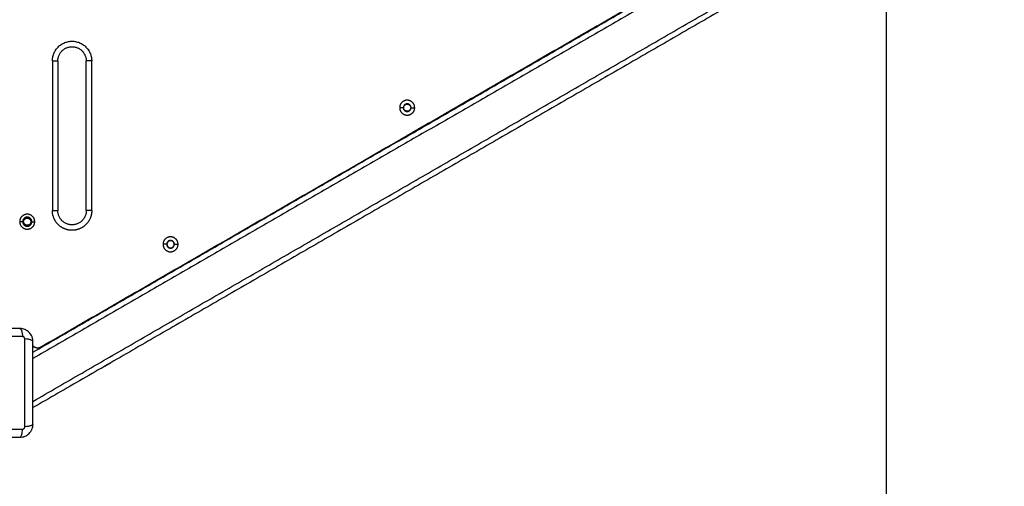
# Model space of a CAD drawing. Units: millimetres. Extents: x -0.6 to 9.7, y 2.6 to 14.7.
# Drawn here: x 7.3 to 8.2, y 5.8 to 6.2 of the extents above; entities that cross this region are included whole.
import ezdxf

# ---------------------------------------------------------------- set-up
doc = ezdxf.new("R2010")
doc.units = ezdxf.units.MM
doc.layers.add('DIASTASEIS', color=253, linetype='Continuous', lineweight=5)
doc.layers.add('Make2D$Visible$Curves', color=7, linetype='Continuous', true_color=0x000000)
doc.layers.add('Make2D$Visible$Tangents', color=7, linetype='Continuous', true_color=0x000000)
doc.styles.get("Standard").update_dxf_attribs({"font": 'ARIALN.TTF'})
doc.dimstyles.new('STANDARD_ACAD', dxfattribs={"dimtxt": 0.18, "dimasz": 0.15, "dimexe": 0.18, "dimexo": 0.0625, "dimgap": 0.09, "dimtad": 0, "dimtih": 1, "dimtoh": 1, "dimzin": 0, "dimdsep": 46, "dimtxsty": 'Standard', "dimblk": 'OBLIQUE', "dimcen": 0.09, "dimadec": 0, "dimazin": 0, "dimtfac": 1, "dimtofl": 0, "dimtmove": 0, "dimatfit": 3, "dimfxl": 1, "dimtolj": 1, "dimtzin": 0, "dimarcsym": 0})

# ---------------------------------------------------------------- blocks, each defined once
blk = doc.blocks.new('_Oblique')
at = {"color": 0, "linetype": 'ByBlock', "lineweight": -2, "transparency": 16777216}
blk.add_line((-0.5, -0.5), (0.5, 0.5), dxfattribs=at)
blk = doc.blocks.new('*D4')
at = {"layer": 'Defpoints', "color": 0}
for p in [(9.62932, 6.35726), (1.17819, 6.30122), (9.62932, 2.81409)]:
    blk.add_point(p, dxfattribs=at)
at = {"layer": 'DIASTASEIS', "color": 0, "lineweight": -2}
for p, q in [((9.62932, 6.29476), (9.62932, 2.63409)), ((1.17819, 6.23872), (1.17819, 2.63409)), ((1.17819, 2.81409), (5.12228, 2.81409)), ((9.62932, 2.81409), (5.68524, 2.81409))]:
    blk.add_line(p, q, dxfattribs=at)
at = {"layer": 'DIASTASEIS', "color": 0, "linetype": 'ByBlock', "lineweight": -2, "xscale": 0.15, "yscale": 0.15, "zscale": 0.15, "rotation": 180}
blk.add_blockref('_Oblique', (1.17819, 2.81409), dxfattribs=at)
at = {"layer": 'DIASTASEIS', "color": 0, "linetype": 'ByBlock', "lineweight": -2, "xscale": 0.15, "yscale": 0.15, "zscale": 0.15}
blk.add_blockref('_Oblique', (9.62932, 2.81409), dxfattribs=at)
at = {"layer": 'DIASTASEIS', "color": 0, "insert": (5.40376, 2.81409), "char_height": 0.18, "attachment_point": 5}
blk.add_mtext('\\A1;\\A1;8.50', dxfattribs=at)
blk = doc.blocks.new('*D7')
at = {"layer": 'Defpoints', "color": 0}
for p in [(3.17819, 6.59508), (8.12858, 6.39561), (8.12858, 3.4795)]:
    blk.add_point(p, dxfattribs=at)
at = {"layer": 'DIASTASEIS', "color": 0, "lineweight": -2}
for p, q in [((3.17819, 6.53258), (3.17819, 3.2995)), ((8.12858, 6.33311), (8.12858, 3.2995)), ((3.17819, 3.4795), (5.3719, 3.4795)), ((8.12858, 3.4795), (5.93486, 3.4795))]:
    blk.add_line(p, q, dxfattribs=at)
at = {"layer": 'DIASTASEIS', "color": 0, "linetype": 'ByBlock', "lineweight": -2, "xscale": 0.15, "yscale": 0.15, "zscale": 0.15, "rotation": 180}
blk.add_blockref('_Oblique', (3.17819, 3.4795), dxfattribs=at)
at = {"layer": 'DIASTASEIS', "color": 0, "linetype": 'ByBlock', "lineweight": -2, "xscale": 0.15, "yscale": 0.15, "zscale": 0.15}
blk.add_blockref('_Oblique', (8.12858, 3.4795), dxfattribs=at)
at = {"layer": 'DIASTASEIS', "color": 0, "insert": (5.65338, 3.4795), "char_height": 0.18, "attachment_point": 5}
blk.add_mtext('\\A1;\\A1;5.00', dxfattribs=at)
blk = doc.blocks.new('sh0019')
at = {"layer": 'Make2D$Visible$Curves', "color": 0, "lineweight": -3}
for points, degree in [([(7.34795, 5.88173), (7.6857, 6.07675), (8.02345, 6.27177)], 2), ([(7.3552, 5.88649), (7.6887, 6.07906), (8.0222, 6.27163)], 2), ([(8.07604, 6.25133), (7.71199, 6.04112), (7.34795, 5.83092)], 2), ([(7.3707, 6.1482), (7.3707, 6.0797), (7.3707, 6.0112)], 2), ([(7.3967, 6.0112), (7.3967, 6.0797), (7.3967, 6.1482)], 2), ([(7.33632, 5.90332), (7.3362, 5.90332), (7.33608, 5.90333), (7.33595, 5.90333)], 3), ([(7.34795, 5.89133), (7.34795, 5.89157), (7.34795, 5.89182), (7.34793, 5.89207)], 3)]:
    blk.add_open_spline(points, degree=degree, dxfattribs=at)
for points, weights, degree, knots in [([(7.3707, 6.1482), (7.3707, 6.1612), (7.3837, 6.1612), (7.3967, 6.1612), (7.3967, 6.1482)], [1, 0.707106827272, 1, 0.707106827272, 1], 2, [0, 0, 0, 28.273916, 28.273916, 56.547832, 56.547832, 56.547832]), ([(7.69718, 6.1054), (7.69718, 6.11226), (7.69033, 6.11226), (7.68347, 6.11226), (7.68347, 6.1054)], [1, 0.707106781187, 1, 0.707106781187, 1], 2, [0, 0, 0, 10.767809, 10.767809, 21.535618, 21.535618, 21.535618]), ([(7.69383, 6.1054), (7.69383, 6.1089), (7.69033, 6.1089), (7.68683, 6.1089), (7.68683, 6.1054)], [1, 0.707106781187, 1, 0.707106781187, 1], 2, [0, 0, 0, 5.497787, 5.497787, 10.995574, 10.995574, 10.995574]), ([(7.68703, 6.1054), (7.68703, 6.1087), (7.69033, 6.1087), (7.69363, 6.1087), (7.69363, 6.1054)], [1, 0.707106781187, 1, 0.707106781187, 1], 2, [0, 0, 0, 5.183628, 5.183628, 10.367256, 10.367256, 10.367256]), ([(7.68347, 6.1054), (7.68347, 6.09855), (7.69033, 6.09855), (7.69718, 6.09855), (7.69718, 6.1054)], [1, 0.707106781187, 1, 0.707106781187, 1], 2, [0, 0, 0, 10.767809, 10.767809, 21.535618, 21.535618, 21.535618]), ([(7.68683, 6.1054), (7.68683, 6.1019), (7.69033, 6.1019), (7.69383, 6.1019), (7.69383, 6.1054)], [1, 0.707106781187, 1, 0.707106781187, 1], 2, [0, 0, 0, 5.497787, 5.497787, 10.995574, 10.995574, 10.995574]), ([(7.69363, 6.1054), (7.69363, 6.1021), (7.69033, 6.1021), (7.68703, 6.1021), (7.68703, 6.1054)], [1, 0.707106781187, 1, 0.707106781187, 1], 2, [0, 0, 0, 5.183628, 5.183628, 10.367256, 10.367256, 10.367256]), ([(7.3967, 6.0112), (7.3967, 5.9982), (7.3837, 5.9982), (7.3707, 5.9982), (7.3707, 6.0112)], [1, 0.707106766661, 1, 0.707106766661, 1], 2, [0, 0, 0, 28.274158, 28.274158, 56.548315, 56.548315, 56.548315]), ([(7.34956, 6.00108), (7.34956, 6.00793), (7.3427, 6.00793), (7.33585, 6.00793), (7.33585, 6.00108)], [1, 0.707106781187, 1, 0.707106781187, 1], 2, [0, 0, 0, 10.767809, 10.767809, 21.535618, 21.535618, 21.535618]), ([(7.33585, 6.00108), (7.33585, 5.99422), (7.3427, 5.99422), (7.34956, 5.99422), (7.34956, 6.00108)], [1, 0.707106781187, 1, 0.707106781187, 1], 2, [0, 0, 0, 10.767809, 10.767809, 21.535618, 21.535618, 21.535618]), ([(7.34688, 6.00108), (7.34688, 6.00525), (7.3427, 6.00525), (7.33853, 6.00525), (7.33853, 6.00108)], [1, 0.707106781187, 1, 0.707106781187, 1], 2, [0, 0, 0, 6.559487, 6.559487, 13.118974, 13.118974, 13.118974]), ([(7.33853, 6.00108), (7.33853, 5.9969), (7.3427, 5.9969), (7.34688, 5.9969), (7.34688, 6.00108)], [1, 0.707106781187, 1, 0.707106781187, 1], 2, [0, 0, 0, 6.559487, 6.559487, 13.118974, 13.118974, 13.118974]), ([(7.3394, 6.00108), (7.3394, 6.00438), (7.3427, 6.00438), (7.346, 6.00438), (7.346, 6.00108)], [1, 0.707106781187, 1, 0.707106781187, 1], 2, [0, 0, 0, 5.183628, 5.183628, 10.367256, 10.367256, 10.367256]), ([(7.346, 6.00108), (7.346, 5.99778), (7.3427, 5.99778), (7.3394, 5.99778), (7.3394, 6.00108)], [1, 0.707106781187, 1, 0.707106781187, 1], 2, [0, 0, 0, 5.183628, 5.183628, 10.367256, 10.367256, 10.367256]), ([(7.48068, 5.98039), (7.48068, 5.98724), (7.47383, 5.98724), (7.46697, 5.98724), (7.46697, 5.98039)], [1, 0.707106781187, 1, 0.707106781187, 1], 2, [0, 0, 0, 10.767809, 10.767809, 21.535618, 21.535618, 21.535618]), ([(7.47733, 5.98039), (7.47733, 5.98389), (7.47383, 5.98389), (7.47033, 5.98389), (7.47033, 5.98039)], [1, 0.707106781187, 1, 0.707106781187, 1], 2, [0, 0, 0, 5.497787, 5.497787, 10.995574, 10.995574, 10.995574]), ([(7.47713, 5.98039), (7.47713, 5.98369), (7.47383, 5.98369), (7.47053, 5.98369), (7.47053, 5.98039)], [1, 0.707106781187, 1, 0.707106781187, 1], 2, [0, 0, 0, 5.183628, 5.183628, 10.367256, 10.367256, 10.367256]), ([(7.46697, 5.98039), (7.46697, 5.97353), (7.47383, 5.97353), (7.48068, 5.97353), (7.48068, 5.98039)], [1, 0.707106781187, 1, 0.707106781187, 1], 2, [0, 0, 0, 10.767809, 10.767809, 21.535618, 21.535618, 21.535618]), ([(7.47033, 5.98039), (7.47033, 5.97689), (7.47383, 5.97689), (7.47733, 5.97689), (7.47733, 5.98039)], [1, 0.707106781187, 1, 0.707106781187, 1], 2, [0, 0, 0, 5.497787, 5.497787, 10.995574, 10.995574, 10.995574]), ([(7.47053, 5.98039), (7.47053, 5.97709), (7.47383, 5.97709), (7.47713, 5.97709), (7.47713, 5.98039)], [1, 0.707106781187, 1, 0.707106781187, 1], 2, [0, 0, 0, 5.183628, 5.183628, 10.367256, 10.367256, 10.367256]), ([(7.34795, 5.88745), (7.34852, 5.88688), (7.34922, 5.88648), (7.35222, 5.88476), (7.3552, 5.88649)], [0.948767470211, 0.96538196618, 1, 0.866869692448, 1], 2, [4.634345, 4.634345, 4.634345, 6.262893, 6.262893, 12.525785, 12.525785, 12.525785]), ([(7.41065, 5.86712), (7.41573, 5.87005), (7.41931, 5.87212), (7.41931, 5.87212), (7.41931, 5.87212), (7.41573, 5.87005), (7.41065, 5.86712)], [1, 0.804737854118, 0.804737854118, 1, 0.804737854118, 0.804737854118, 1], 3, [0, 0, 0, 0, 15.707963, 15.707963, 15.707963, 31.415927, 31.415927, 31.415927, 31.415927])]:
    blk.add_rational_spline(points, weights, degree=degree, knots=knots, dxfattribs=at)
for points, knots in [([(7.33595, 5.90333), (7.33283, 5.90333), (7.32816, 5.90333), (7.3235, 5.90333), (7.32156, 5.90333), (7.32117, 5.90333), (7.32038, 5.90333), (7.3192, 5.90333), (7.31802, 5.90333), (7.31407, 5.90333), (7.31091, 5.90333), (7.30614, 5.90333), (7.30376, 5.90333), (7.30137, 5.90333), (7.29979, 5.90333), (7.29899, 5.90333), (7.29187, 5.90333), (7.28474, 5.90333), (7.27751, 5.90333), (7.27661, 5.90333), (7.27641, 5.90333), (7.27632, 5.90333), (7.27603, 5.90333), (7.27545, 5.90333), (7.27331, 5.90333), (7.26825, 5.90333), (7.26358, 5.90333), (7.26045, 5.90333)], [0, 0, 0, 0, 9.545659, 14.318488, 14.318488, 15.511695, 15.511695, 16.704903, 19.091317, 19.091317, 28.636976, 28.636976, 33.409805, 35.79622, 35.79622, 38.182634, 38.182634, 57.273951, 59.660366, 59.958668, 59.958668, 60.25697, 60.25697, 60.853573, 62.046781, 66.81961, 76.365269, 76.365269, 76.365269, 76.365269]), ([(7.34793, 5.89207), (7.3479, 5.89262), (7.34782, 5.89316), (7.34764, 5.89408), (7.34755, 5.89445), (7.34738, 5.895), (7.34732, 5.89518), (7.34722, 5.89544), (7.34718, 5.89558), (7.34712, 5.89573), (7.34709, 5.89579), (7.34707, 5.89584), (7.34706, 5.89586), (7.34645, 5.89736), (7.34554, 5.89871), (7.34389, 5.90036), (7.34327, 5.90087), (7.34229, 5.90153), (7.34195, 5.90173), (7.34142, 5.90201), (7.34115, 5.90215), (7.34083, 5.90229), (7.34067, 5.90236), (7.3406, 5.90239), (7.34055, 5.90241), (7.34053, 5.90242), (7.33982, 5.90271), (7.33908, 5.90294), (7.33767, 5.90322), (7.33701, 5.9033), (7.33632, 5.90332)], [-18.179488, -18.179488, -18.179488, -18.179488, -16.540386, -16.540386, -15.35893, -15.35893, -14.768202, -14.768202, -14.472838, -14.325156, -14.251315, -14.251315, -14.177474, -14.177474, -9.451649, -9.451649, -7.088737, -7.088737, -5.907281, -5.907281, -5.316553, -5.021189, -4.873507, -4.799666, -4.799666, -4.725825, -4.725825, -2.362912, -2.362912, -0.360353, -0.360353, -0.360353, -0.360353]), ([(7.34795, 5.81583), (7.34795, 5.81895), (7.34795, 5.82362), (7.34795, 5.82828), (7.34795, 5.83022), (7.34795, 5.83061), (7.34795, 5.8314), (7.34795, 5.83258), (7.34795, 5.83376), (7.34795, 5.83771), (7.34795, 5.84086), (7.34795, 5.84564), (7.34795, 5.84802), (7.34795, 5.8504), (7.34795, 5.85199), (7.34795, 5.85278), (7.34795, 5.8599), (7.34795, 5.86703), (7.34795, 5.87427), (7.34795, 5.87517), (7.34795, 5.87536), (7.34795, 5.87546), (7.34795, 5.87575), (7.34795, 5.87633), (7.34795, 5.87847), (7.34795, 5.88353), (7.34795, 5.8882), (7.34795, 5.89133)], [0, 0, 0, 0, 9.545659, 14.318488, 14.318488, 15.511695, 15.511695, 16.704903, 19.091317, 19.091317, 28.636976, 28.636976, 33.409805, 35.79622, 35.79622, 38.182634, 38.182634, 57.273951, 59.660366, 59.958668, 59.958668, 60.25697, 60.25697, 60.853573, 62.046781, 66.81961, 76.365269, 76.365269, 76.365269, 76.365269]), ([(7.33595, 5.80383), (7.33676, 5.80383), (7.33756, 5.80391), (7.3387, 5.80414), (7.33908, 5.80423), (7.33962, 5.8044), (7.3398, 5.80446), (7.34007, 5.80455), (7.3402, 5.8046), (7.34036, 5.80466), (7.34042, 5.80469), (7.34046, 5.80471), (7.34048, 5.80471), (7.34199, 5.80533), (7.34333, 5.80624), (7.34499, 5.80789), (7.34549, 5.8085), (7.34615, 5.80949), (7.34636, 5.80983), (7.34664, 5.81036), (7.34677, 5.81063), (7.34692, 5.81095), (7.34699, 5.81111), (7.34702, 5.81118), (7.34704, 5.81123), (7.34705, 5.81125), (7.34734, 5.81196), (7.34756, 5.81269), (7.34787, 5.81422), (7.34795, 5.81501), (7.34795, 5.81583)], [-18.903298, -18.903298, -18.903298, -18.903298, -16.540386, -16.540386, -15.35893, -15.35893, -14.768202, -14.768202, -14.472838, -14.325156, -14.251315, -14.251315, -14.177474, -14.177474, -9.451649, -9.451649, -7.088737, -7.088737, -5.907281, -5.907281, -5.316553, -5.021189, -4.873507, -4.799666, -4.799666, -4.725825, -4.725825, -2.362912, -2.362912, 0, 0, 0, 0]), ([(7.26045, 5.80383), (7.26357, 5.80383), (7.26825, 5.80383), (7.27291, 5.80383), (7.27485, 5.80383), (7.27524, 5.80383), (7.27602, 5.80383), (7.27721, 5.80383), (7.27839, 5.80383), (7.28234, 5.80383), (7.28549, 5.80383), (7.29027, 5.80383), (7.29265, 5.80383), (7.29503, 5.80383), (7.29662, 5.80383), (7.29741, 5.80383), (7.30453, 5.80383), (7.31166, 5.80383), (7.3189, 5.80383), (7.31979, 5.80383), (7.31999, 5.80383), (7.32009, 5.80383), (7.32038, 5.80383), (7.32096, 5.80383), (7.3231, 5.80383), (7.32815, 5.80383), (7.33283, 5.80383), (7.33595, 5.80383)], [0, 0, 0, 0, 9.545659, 14.318488, 14.318488, 15.511695, 15.511695, 16.704903, 19.091317, 19.091317, 28.636976, 28.636976, 33.409805, 35.79622, 35.79622, 38.182634, 38.182634, 57.273951, 59.660366, 59.958668, 59.958668, 60.25697, 60.25697, 60.853573, 62.046781, 66.81961, 76.365269, 76.365269, 76.365269, 76.365269])]:
    blk.add_open_spline(points, degree=3, knots=knots, dxfattribs=at)
at = {"layer": 'Make2D$Visible$Tangents', "color": 0, "lineweight": -3}
for points in [[(8.02345, 6.266), (7.6857, 6.07097), (7.34795, 5.87595)], [(7.34795, 5.83669), (7.70699, 6.04401), (8.06604, 6.25133)], [(7.3657, 6.1482), (7.3657, 6.0797), (7.3657, 6.0112)], [(7.4017, 6.0112), (7.4017, 6.0797), (7.4017, 6.1482)], [(7.68683, 6.1054), (7.68515, 6.1054), (7.68347, 6.1054)], [(7.69383, 6.1054), (7.69551, 6.1054), (7.69718, 6.1054)], [(7.33853, 6.00108), (7.33719, 6.00108), (7.33585, 6.00108)], [(7.34688, 6.00108), (7.34822, 6.00108), (7.34956, 6.00108)], [(7.47033, 5.98039), (7.46865, 5.98039), (7.46697, 5.98039)], [(7.47733, 5.98039), (7.47901, 5.98039), (7.48068, 5.98039)]]:
    blk.add_open_spline(points, degree=2, dxfattribs=at)
for points, weights, degree, knots in [([(7.3657, 6.1482), (7.3657, 6.1662), (7.3837, 6.1662), (7.4017, 6.1662), (7.4017, 6.1482)], [1, 0.707106827272, 1, 0.707106827272, 1], 2, [0, 0, 0, 28.273916, 28.273916, 56.547832, 56.547832, 56.547832]), ([(7.4017, 6.0112), (7.4017, 6.00375), (7.39643, 5.99848), (7.39116, 5.9932), (7.3837, 5.9932), (7.37625, 5.9932), (7.37098, 5.99848), (7.3657, 6.00375), (7.3657, 6.0112)], [1, 0.923879527561, 1, 0.923879527561, 1, 0.923879527561, 1, 0.923879527561, 1], 2, [0, 0, 0, 14.137079, 14.137079, 28.274158, 28.274158, 42.411237, 42.411237, 56.548315, 56.548315, 56.548315]), ([(7.34051, 5.89376), (7.34051, 5.89403), (7.34043, 5.89444), (7.34016, 5.89494), (7.33989, 5.89528), (7.33955, 5.89555), (7.33905, 5.89581), (7.33864, 5.89588), (7.33838, 5.89588)], [0.999998587727, 0.999998653903, 0.999998733883, 0.999998789691, 0.999998803595, 0.999998787858, 0.999998730714, 0.999998651809, 0.999998587727], 3, [-3.406541, -3.406541, -3.406541, -3.406541, -2.56158, -2.128809, -1.689511, -1.250424, -0.818281, 0, 0, 0, 0]), ([(7.33838, 5.81127), (7.33865, 5.81127), (7.33907, 5.81135), (7.33957, 5.81161), (7.33991, 5.81189), (7.34018, 5.81223), (7.34043, 5.81273), (7.34051, 5.81313), (7.34051, 5.8134)], [0.999998587727, 0.999998653903, 0.999998733883, 0.999998789691, 0.999998803595, 0.999998787858, 0.999998730714, 0.999998651809, 0.999998587727], 3, [-3.406541, -3.406541, -3.406541, -3.406541, -2.56158, -2.128809, -1.689511, -1.250424, -0.818281, 0, 0, 0, 0])]:
    blk.add_rational_spline(points, weights, degree=degree, knots=knots, dxfattribs=at)
for points, weights in [([(7.3657, 6.1482), (7.3707, 6.1482), (7.3707, 6.1482)], [1, 0.707106781996, 1]), ([(7.4017, 6.1482), (7.3967, 6.1482), (7.3967, 6.1482)], [1, 0.707106781187, 1]), ([(7.3657, 6.0112), (7.3707, 6.0112), (7.3707, 6.0112)], [1, 0.707106781187, 1]), ([(7.4017, 6.0112), (7.3967, 6.0112), (7.3967, 6.0112)], [1, 0.70710678165, 1])]:
    blk.add_rational_spline(points, weights, degree=2, dxfattribs=at)
for points, knots in [([(7.33595, 5.90333), (7.33621, 5.90333), (7.33648, 5.90317), (7.33687, 5.90265), (7.337, 5.90243), (7.33725, 5.9019), (7.33737, 5.9016), (7.3376, 5.9009), (7.3377, 5.90052), (7.3379, 5.89969), (7.33798, 5.89925), (7.33821, 5.89786), (7.33832, 5.89687), (7.33838, 5.89588)], [0, 0, 0, 0, 3.288716, 3.288716, 4.933073, 4.933073, 6.577431, 6.577431, 8.221789, 8.221789, 9.866147, 9.866147, 13.154862, 13.154862, 13.154862, 13.154862]), ([(7.33838, 5.89588), (7.33346, 5.8959), (7.32023, 5.89595), (7.2982, 5.89598), (7.27618, 5.89595), (7.26294, 5.8959), (7.25802, 5.89588)], [0, 0, 0, 0, 15.335891, 40.710981, 66.086071, 81.421962, 81.421962, 81.421962, 81.421962]), ([(7.34051, 5.8134), (7.34053, 5.81831), (7.34058, 5.83155), (7.34061, 5.85358), (7.34058, 5.8756), (7.34053, 5.88884), (7.34051, 5.89376)], [0, 0, 0, 0, 15.335891, 40.710981, 66.086071, 81.421962, 81.421962, 81.421962, 81.421962]), ([(7.34795, 5.89133), (7.34795, 5.89158), (7.34779, 5.89185), (7.34728, 5.89225), (7.34706, 5.89238), (7.34653, 5.89263), (7.34622, 5.89275), (7.34553, 5.89297), (7.34515, 5.89308), (7.34432, 5.89327), (7.34388, 5.89336), (7.34249, 5.89358), (7.34149, 5.89369), (7.34051, 5.89376)], [-13.155071, -13.155071, -13.155071, -13.155071, -9.866303, -9.866303, -8.221919, -8.221919, -6.577535, -6.577535, -4.933151, -4.933151, -3.288768, -3.288768, 0, 0, 0, 0]), ([(7.25802, 5.81127), (7.26294, 5.81125), (7.27618, 5.8112), (7.2982, 5.81117), (7.32023, 5.8112), (7.33346, 5.81125), (7.33838, 5.81127)], [0, 0, 0, 0, 15.335891, 40.710981, 66.086071, 81.421962, 81.421962, 81.421962, 81.421962]), ([(7.33595, 5.80383), (7.33621, 5.80383), (7.33648, 5.80398), (7.33687, 5.8045), (7.337, 5.80472), (7.33725, 5.80525), (7.33737, 5.80556), (7.3376, 5.80625), (7.3377, 5.80663), (7.3379, 5.80746), (7.33798, 5.8079), (7.33821, 5.80929), (7.33832, 5.81028), (7.33838, 5.81127)], [-13.155071, -13.155071, -13.155071, -13.155071, -9.866303, -9.866303, -8.221919, -8.221919, -6.577535, -6.577535, -4.933151, -4.933151, -3.288768, -3.288768, 0, 0, 0, 0]), ([(7.34795, 5.81583), (7.34795, 5.81557), (7.34779, 5.8153), (7.34728, 5.81491), (7.34706, 5.81478), (7.34653, 5.81453), (7.34622, 5.81441), (7.34553, 5.81418), (7.34515, 5.81407), (7.34432, 5.81388), (7.34388, 5.8138), (7.34249, 5.81357), (7.34149, 5.81346), (7.34051, 5.8134)], [0, 0, 0, 0, 3.288716, 3.288716, 4.933073, 4.933073, 6.577431, 6.577431, 8.221789, 8.221789, 9.866147, 9.866147, 13.154862, 13.154862, 13.154862, 13.154862])]:
    blk.add_open_spline(points, degree=3, knots=knots, dxfattribs=at)

msp = doc.modelspace()

# ---------------------------------------------------------------- block references
msp.add_blockref('sh0019', (0, 0))

# ---------------------------------------------------------------- dimensions: what is measured, and where the dimension line sits
at = {"layer": 'DIASTASEIS'}
for base, p1, p2, picture, middle in [((8.12858, 3.4795), (3.17819, 6.59508), (8.12858, 6.39561), '*D7', (5.65338, 3.4795)), ((9.62932, 2.81409), (1.17819, 6.30122), (9.62932, 6.35726), '*D4', (5.40376, 2.81409))]:
    dim = msp.add_linear_dim(base=base, p1=p1, p2=p2, text='\\A1;<>0', dimstyle='STANDARD_ACAD', override={"dimdec": 1, "dimtxsty": 'Standard', "dimtmove": 2}, dxfattribs=at)
    dim.commit()
    dim.dimension.update_dxf_attribs({"geometry": picture, "text_midpoint": middle})

doc.saveas('drawing.dxf')
